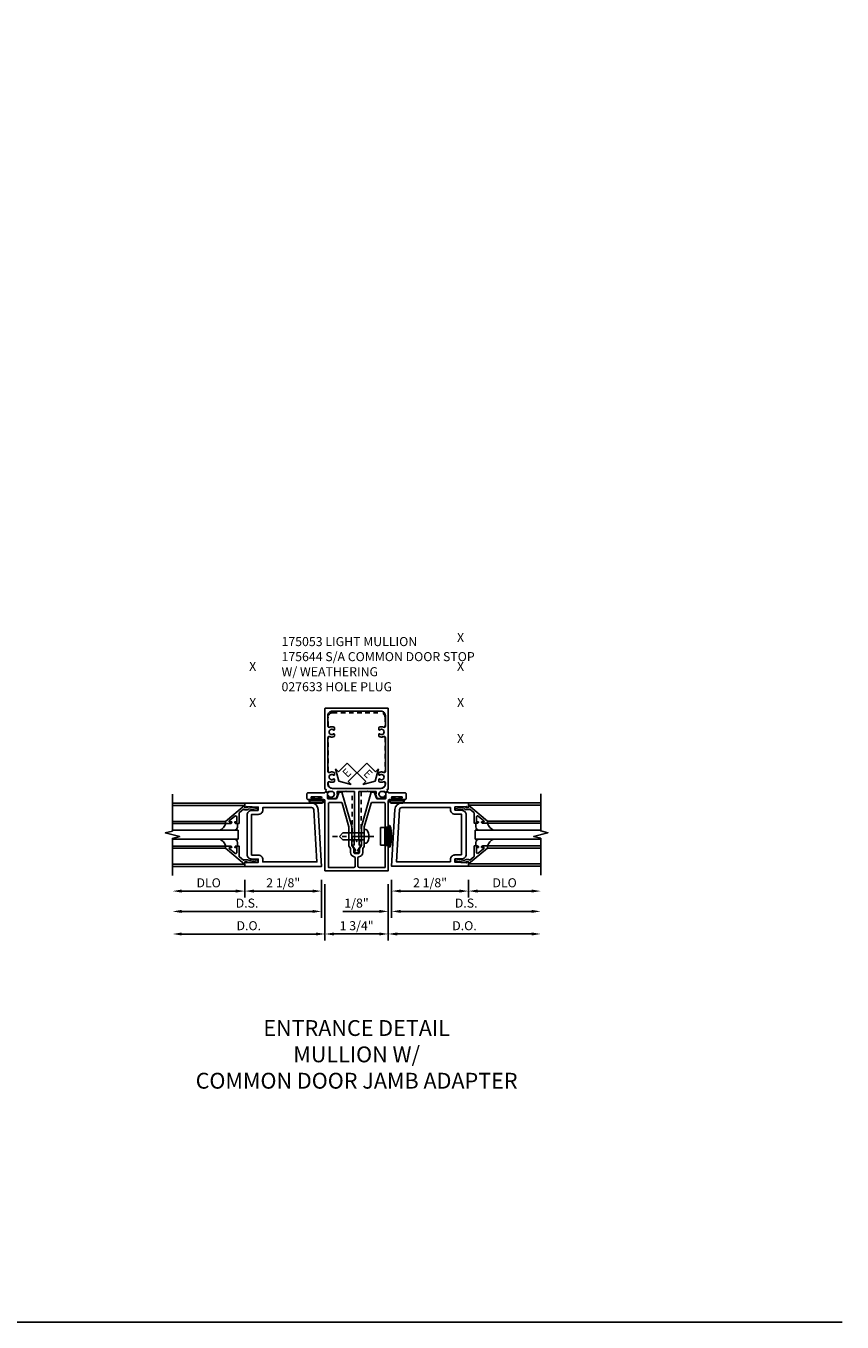
# Model space of a CAD drawing. Extents: x 0 to 120, y 0 to 72.
# Drawn here: x 98 to 120, y 0 to 36 of the extents above; entities that cross this region are included whole.
import ezdxf
from ezdxf.enums import TextEntityAlignment as Align

# ---------------------------------------------------------------- set-up
doc = ezdxf.new("R2010")
doc.units = 0
doc.header["$LTSCALE"] = 0.5
doc.header["$MEASUREMENT"] = 0
doc.linetypes.add('CENTER', pattern=[2, 1.25, -0.25, 0.25, -0.25])
doc.linetypes.add('HIDDEN', pattern=[0.375, 0.25, -0.125])
doc.layers.get('0').update_dxf_attribs({"color": 4, "linetype": 'CONTINUOUS'})
for name, color, linetype in [('CENTER', 1, 'CENTER'), ('DIME', 2, 'CONTINUOUS'), ('FORMAT', 7, 'CONTINUOUS'), ('HIDDEN', 3, 'HIDDEN'), ('P_ATTR', 3, 'CONTINUOUS'), ('TEXT', 3, 'CONTINUOUS')]:
    doc.layers.add(name, color=color, linetype=linetype)
doc.styles.get("Standard").update_dxf_attribs({"font": 'arial.ttf'})
doc.dimstyles.new('EXT_ON-OFF', dxfattribs={"dimscale": 2, "dimtxt": 0.125, "dimasz": 0.125, "dimexe": 0.09, "dimexo": 0.1875, "dimgap": 0.05, "dimtad": 3, "dimdec": 3, "dimzin": 3, "dimdsep": 46, "dimlunit": 5, "dimtxsty": 'Standard', "dimcen": 0, "dimse2": 1, "dimazin": 0, "dimtfac": 1, "dimtdec": 3, "dimtofl": 0, "dimtmove": 0, "dimatfit": 0, "dimfxl": 0, "dimfrac": 2, "dimtolj": 1, "dimtzin": 3, "dimarcsym": 0})
doc.dimstyles.new('EXT_ON-ON', dxfattribs={"dimscale": 2, "dimtxt": 0.125, "dimasz": 0.125, "dimexe": 0.09, "dimexo": 0.1875, "dimgap": 0.05, "dimtad": 3, "dimdec": 3, "dimzin": 3, "dimdsep": 46, "dimlunit": 5, "dimtxsty": 'Standard', "dimcen": 0, "dimazin": 0, "dimtfac": 1, "dimtdec": 3, "dimtofl": 0, "dimtmove": 0, "dimatfit": 0, "dimfxl": 0, "dimfrac": 2, "dimtolj": 1, "dimtzin": 3, "dimarcsym": 0})

# ---------------------------------------------------------------- blocks, each defined once
blk = doc.blocks.new('ESEAL2')
at = {"layer": 'TEXT', "color": 7}
for p, q in [((0.196, 0.338), (0, 0)), ((0.196, -0.338), (0, 0)), ((0.196, 0.21), (0.196, 0.338)), ((0.575, 0.21), (0.196, 0.21)), ((0.575, 0.21), (0.575, -0.21)), ((0.575, -0.21), (0.196, -0.21)), ((0.196, -0.21), (0.196, -0.338))]:
    blk.add_line(p, q, dxfattribs=at)
at = {"layer": 'TEXT', "color": 3}
blk.add_text('E', height=0.25, dxfattribs=at).set_placement((0.247, -0.116))
blk = doc.blocks.new('ESEAL1')
at = {"layer": 'TEXT', "color": 7}
for p, q in [((-0.575, 0.21), (-0.575, -0.21)), ((-0.575, 0.21), (-0.196, 0.21)), ((-0.196, 0.338), (0, 0)), ((-0.196, 0.21), (-0.196, 0.338)), ((-0.196, -0.338), (0, 0)), ((-0.575, -0.21), (-0.196, -0.21)), ((-0.196, -0.21), (-0.196, -0.338))]:
    blk.add_line(p, q, dxfattribs=at)
at = {"layer": 'TEXT', "color": 3}
blk.add_text('E', height=0.25, dxfattribs=at).set_placement((-0.413, -0.116))
blk = doc.blocks.new('B175054', base_point=(9.313, 3.858))
for points in [[(10.699, 3.003), (10.67, 3.085), (10.699, 3.085), (10.699, 3.162, 1), (10.541, 3.162), (10.541, 3.085), (10.57, 3.085), (10.57, 3.073, -0.414214), (10.55, 3.053), (10.501, 3.053), (10.501, 3.276, -0.322429), (10.518, 3.3), (10.628, 3.34), (10.628, 3.319), (10.69, 3.319), (10.69, 3.548), (10.705, 3.563), (10.69, 3.578), (10.69, 3.733), (9.328, 3.733), (9.328, 3.788), (9.21, 3.788), (9.215, 3.738, -0.6302), (9.207, 3.734), (9.067, 3.825, 0.500434), (9.045, 3.817, -0.327156), (9.015, 3.795), (9.009, 3.795, -0.414214), (8.994, 3.81), (8.994, 3.905, -0.414214), (9.009, 3.92), (9.015, 3.92, -0.327156), (9.045, 3.898, 0.501146), (9.067, 3.891), (9.207, 3.982, -0.630996), (9.215, 3.977), (9.21, 3.928), (9.328, 3.928), (9.328, 3.983), (10.69, 3.983), (10.69, 4.137), (10.705, 4.152), (10.69, 4.167), (10.69, 4.397), (10.628, 4.397), (10.628, 4.375), (10.518, 4.415, -0.322429), (10.501, 4.439), (10.501, 4.662), (10.55, 4.662, -0.414214), (10.57, 4.642), (10.57, 4.63), (10.541, 4.63), (10.541, 4.553, 1), (10.699, 4.553), (10.699, 4.63), (10.67, 4.63), (10.699, 4.713), (10.752, 4.703), (10.763, 4.733), (12.986, 4.733, -0.414214), (13.001, 4.718), (13.001, 2.998, -0.414214), (12.986, 2.983), (10.763, 2.983), (10.752, 3.013)], [(12.471, 3.235, 0.282291), (12.457, 3.244), (12.409, 3.244, 0.644645), (12.398, 3.219, -2.206052), (12.288, 3.219, 0.644645), (12.277, 3.244), (12.229, 3.244, 0.282291), (12.216, 3.235, 0.219826), (12.211, 3.116, -0.535338), (12.183, 3.073), (11.254, 3.073, -0.535338), (11.225, 3.116, 0.219826), (11.221, 3.235, 0.282291), (11.207, 3.244), (11.159, 3.244, 0.644645), (11.148, 3.219, -2.206052), (11.038, 3.219, 0.644645), (11.027, 3.244), (10.979, 3.244, 0.282291), (10.966, 3.235, 0.219826), (10.961, 3.116, -0.535338), (10.933, 3.073), (10.905, 3.073, -0.414214), (10.78, 3.198), (10.78, 4.518, -0.414214), (10.905, 4.643), (10.933, 4.643, -0.535338), (10.961, 4.6, 0.219826), (10.966, 4.48, 0.282291), (10.979, 4.472), (11.027, 4.472, 0.644645), (11.038, 4.496, -2.206052), (11.148, 4.496, 0.644645), (11.159, 4.472), (11.207, 4.472, 0.282291), (11.221, 4.48, 0.219826), (11.225, 4.6, -0.535338), (11.254, 4.643), (12.183, 4.643, -0.535338), (12.211, 4.6, 0.219826), (12.216, 4.48, 0.282291), (12.229, 4.472), (12.277, 4.472, 0.644645), (12.288, 4.496, -2.206052), (12.398, 4.496, 0.644645), (12.409, 4.472), (12.457, 4.472, 0.282291), (12.471, 4.48, 0.219826), (12.475, 4.6, -0.535338), (12.504, 4.643), (12.751, 4.643, -0.414214), (12.876, 4.518), (12.876, 3.198, -0.414214), (12.751, 3.073), (12.504, 3.073, -0.535338), (12.475, 3.116, 0.219826)]]:
    blk.add_lwpolyline(points, format="xyb", close=True)
blk.add_point((9.313, 3.858))
blk = doc.blocks.new('B175053', base_point=(9.163, 3.624))
for points in [[(10.549, 2.769), (10.52, 2.852), (10.549, 2.852), (10.549, 2.929, 1), (10.391, 2.929), (10.391, 2.852), (10.42, 2.852), (10.42, 2.84, -0.414214), (10.4, 2.82), (10.351, 2.82), (10.351, 3.043, -0.322429), (10.368, 3.066), (10.478, 3.107), (10.478, 3.085), (10.54, 3.085), (10.54, 3.315), (10.555, 3.33), (10.54, 3.345), (10.54, 3.562), (9.189, 3.562), (9.189, 3.554), (9.06, 3.554), (9.065, 3.505, -0.6302), (9.057, 3.5), (8.917, 3.591, 0.500434), (8.894, 3.583, -0.327156), (8.865, 3.562), (8.859, 3.562, -0.414214), (8.844, 3.577), (8.844, 3.672, -0.414214), (8.859, 3.687), (8.865, 3.687, -0.327156), (8.894, 3.665, 0.501146), (8.917, 3.657), (9.057, 3.748, -0.630996), (9.065, 3.744), (9.06, 3.694), (9.189, 3.694), (9.189, 3.687), (10.54, 3.687), (10.54, 3.904), (10.555, 3.919), (10.54, 3.934), (10.54, 4.163), (10.478, 4.163), (10.478, 4.142), (10.368, 4.182, -0.322429), (10.351, 4.206), (10.351, 4.429), (10.4, 4.429, -0.414214), (10.42, 4.409), (10.42, 4.397), (10.391, 4.397), (10.391, 4.32, 1), (10.549, 4.32), (10.549, 4.397), (10.52, 4.397), (10.549, 4.479), (10.602, 4.469), (10.613, 4.499), (12.836, 4.499, -0.414214), (12.851, 4.484), (12.851, 2.764, -0.414214), (12.836, 2.749), (10.613, 2.749), (10.602, 2.779)], [(10.829, 4.238), (10.877, 4.238, 0.644645), (10.888, 4.263, -2.206052), (10.998, 4.263, 0.644645), (11.009, 4.238), (11.057, 4.238, 0.282291), (11.071, 4.246, 0.236435), (11.071, 4.374, -0.555823), (11.099, 4.419), (12.037, 4.419, -0.555823), (12.065, 4.374, 0.236435), (12.066, 4.246, 0.282291), (12.079, 4.238), (12.127, 4.238, 0.644645), (12.138, 4.263, -2.206052), (12.248, 4.263, 0.644645), (12.259, 4.238), (12.307, 4.238, 0.282291), (12.321, 4.246, 0.236435), (12.321, 4.374, -0.555823), (12.349, 4.419), (12.646, 4.419, -0.414214), (12.771, 4.294), (12.771, 2.954, -0.414214), (12.646, 2.829), (12.349, 2.829, -0.555823), (12.321, 2.874, 0.236435), (12.321, 3.002, 0.282291), (12.307, 3.01), (12.259, 3.01, 0.644645), (12.248, 2.985, -2.206052), (12.138, 2.985, 0.644645), (12.127, 3.01), (12.079, 3.01, 0.282291), (12.066, 3.002, 0.236435), (12.065, 2.874, -0.555823), (12.037, 2.829), (11.099, 2.829, -0.555823), (11.071, 2.874, 0.236435), (11.071, 3.002, 0.282291), (11.057, 3.01), (11.009, 3.01, 0.644645), (10.998, 2.985, -2.206052), (10.888, 2.985, 0.644645), (10.877, 3.01), (10.829, 3.01, 0.282291), (10.816, 3.002, 0.236435), (10.815, 2.874, -0.555823), (10.787, 2.829), (10.755, 2.829, -0.414214), (10.63, 2.954), (10.63, 4.294, -0.414214), (10.755, 4.419), (10.787, 4.419, -0.555823), (10.815, 4.374, 0.236435), (10.816, 4.246, 0.282291)]]:
    blk.add_lwpolyline(points, format="xyb", close=True)
blk.add_point((9.163, 3.624))
blk = doc.blocks.new('*D153')
at = {"layer": 'DIME', "color": 0, "lineweight": -2}
for p, q in [((-0.875, -1.187), (-0.875, -2.743)), ((0.875, -1.187), (0.875, -2.743)), ((-0.625, -2.562), (0.625, -2.562))]:
    blk.add_line(p, q, dxfattribs=at)
at = {"layer": 'DIME', "color": 0}
for points in [[(-0.625, -2.521), (-0.625, -2.604), (-0.875, -2.562)], [(0.625, -2.521), (0.625, -2.604), (0.875, -2.562)]]:
    blk.add_solid(points, dxfattribs=at)
at = {"layer": 'DIME', "color": 0, "insert": (0, -2.333), "char_height": 0.25, "attachment_point": 5}
blk.add_mtext('\\A1;1 3/4"', dxfattribs=at)
blk = doc.blocks.new('B175244', base_point=(13.821, 1.3))
for points in [[(12.946, 0.487), (14.696, 0.487), (14.696, 2.425, -0.414214), (14.727, 2.456), (14.829, 2.456, 1), (14.829, 2.49), (14.811, 2.49, -1), (14.811, 2.536), (15.061, 2.536, -1), (15.061, 2.49), (15.043, 2.49, 1), (15.043, 2.456), (15.165, 2.456, 0.414214), (15.196, 2.487), (15.196, 2.613, 0.414214), (15.165, 2.644), (14.711, 2.644, -0.402427), (14.696, 2.658, 0.504326), (14.676, 2.672), (14.636, 2.658, 0.318336), (14.626, 2.644), (14.626, 2.49, -0.414214), (14.611, 2.475), (14.398, 2.475, -0.314528), (14.369, 2.495), (14.307, 2.664), (14.227, 2.664), (13.953, 1.717), (13.953, 1.186), (13.901, 1.104, 0.141748), (13.896, 1.088), (13.896, 0.994, -0.414214), (13.869, 0.967), (13.773, 0.967, -0.414214), (13.746, 0.994), (13.746, 1.088, 0.141748), (13.741, 1.104), (13.69, 1.186), (13.69, 1.717), (13.415, 2.664), (13.335, 2.664), (13.273, 2.495, -0.314528), (13.244, 2.475), (13.032, 2.475, -0.414214), (13.017, 2.49), (13.017, 2.644, 0.318336), (13.007, 2.658), (12.966, 2.672, 0.504326), (12.946, 2.658, -0.402427), (12.931, 2.644), (12.477, 2.644, 0.414214), (12.446, 2.613), (12.446, 2.487, 0.414214), (12.477, 2.456), (12.599, 2.456, 1), (12.599, 2.49), (12.582, 2.49, -1), (12.582, 2.536), (12.832, 2.536, -1), (12.832, 2.49), (12.814, 2.49, 1), (12.814, 2.456), (12.915, 2.456, -0.414214), (12.946, 2.425)], [(13.652, 1.087, 0.141748), (13.647, 1.103), (13.615, 1.155, -0.141748), (13.61, 1.172), (13.61, 1.706), (13.42, 2.358, 0.333636), (13.39, 2.381), (13.071, 2.381, 0.414214), (13.04, 2.35), (13.04, 0.581), (13.748, 0.581, 0.414214), (13.779, 0.612), (13.779, 0.844, 0.366608), (13.753, 0.875, -0.366608), (13.652, 0.994)], [(13.886, 0.874, 0.374177), (13.859, 0.844), (13.859, 0.612, 0.414214), (13.89, 0.581), (14.606, 0.581), (14.606, 2.35, 0.414214), (14.575, 2.381), (14.252, 2.381, 0.333636), (14.222, 2.358), (14.033, 1.706), (14.033, 1.172, -0.141748), (14.028, 1.155), (13.995, 1.103, 0.141748), (13.99, 1.087), (13.99, 0.994, -0.374177)]]:
    blk.add_lwpolyline(points, format="xyb", close=True)
blk.add_point((13.821, 1.3))
blk = doc.blocks.new('B027078')
for p, q in [((-0.174, 0.156), (-0.174, -0.156)), ((-0.154, 0.156), (-0.154, -0.156)), ((-0.1, 0.156), (-0.1, -0.156)), ((-0.08, 0.156), (-0.08, -0.156)), ((-0.021, 0.077), (-0.08, 0.077)), ((-0.062, -0.062), (-0.062, 0.062)), ((-0.006, 0.062), (-0.062, 0.062)), ((-0.021, 0.077), (-0.021, 0.135)), ((-0.006, 0.135), (-0.021, 0.135)), ((-0.006, 0.062), (-0.006, 0.135)), ((-0.08, -0.077), (-0.021, -0.077)), ((-0.062, -0.062), (-0.006, -0.062)), ((-0.021, -0.135), (-0.021, -0.077)), ((-0.021, -0.135), (-0.006, -0.135)), ((-0.006, -0.135), (-0.006, -0.062))]:
    blk.add_line(p, q)
for centre, radius, start, end in [((-0.127, 0.156), 0.047, 0, 180), ((-0.127, 0.156), 0.027, 0, 180), ((-0.127, -0.156), 0.047, 180, 0), ((-0.127, -0.156), 0.027, 180, 0)]:
    blk.add_arc(centre, radius, start, end)
blk = doc.blocks.new('B027633A')
for p, q in [((0.124, 0.245), (0, 0.245)), ((0, -0.245), (0, 0.245)), ((0.124, 0.245), (0.135, 0.256)), ((0.124, -0.245), (0.124, 0.245)), ((0.219, 0.224), (0.124, 0.224)), ((0.219, 0.192), (0.124, 0.192)), ((0.219, 0.16), (0.124, 0.16)), ((0.219, 0.128), (0.124, 0.128)), ((0.219, 0.096), (0.124, 0.096)), ((0.219, 0.064), (0.124, 0.064)), ((0.219, 0.032), (0.124, 0.032)), ((0.219, 0), (0.124, 0)), ((0.208, 0.256), (0.135, 0.256)), ((0.219, 0.245), (0.208, 0.256)), ((0.219, 0.245), (0.219, -0.245)), ((0.25, 0.245), (0.219, 0.245)), ((0.25, 0.3), (0.25, -0.3)), ((0.266, 0.3), (0.25, 0.3)), ((0.266, 0.3), (0.266, -0.3)), ((0.124, -0.245), (0, -0.245)), ((0.219, -0.032), (0.124, -0.032)), ((0.219, -0.064), (0.124, -0.064)), ((0.219, -0.096), (0.124, -0.096)), ((0.219, -0.128), (0.124, -0.128)), ((0.219, -0.16), (0.124, -0.16)), ((0.219, -0.192), (0.124, -0.192)), ((0.219, -0.224), (0.124, -0.224)), ((0.124, -0.245), (0.135, -0.256)), ((0.208, -0.256), (0.135, -0.256)), ((0.219, -0.245), (0.208, -0.256)), ((0.25, -0.245), (0.219, -0.245)), ((0.266, -0.3), (0.25, -0.3))]:
    blk.add_line(p, q)
blk.add_arc((-0.688, 0), 1, 342.5424, 17.4576)
blk = doc.blocks.new('B128262')
for p, q in [((-0.057, 0.187), (0, 0.187)), ((0, 0.187), (0, -0.186)), ((0, 0.095), (0.593, 0.095)), ((0.688, 0), (0.593, 0.095)), ((-0.057, -0.186), (0, -0.186)), ((0, -0.095), (0.593, -0.095)), ((0.688, 0), (0.593, -0.095))]:
    blk.add_line(p, q)
for centre, radius, start, end in [((0.162, 0), 0.295, 142.7019, 217.2981), ((-0.057, 0.167), 0.02, 89.9999, 142.7016), ((-0.057, -0.166), 0.02, 217.2977, 270)]:
    blk.add_arc(centre, radius, start, end)
at = {"layer": 'CENTER'}
blk.add_line((-0.261, 0), (0.882, 0), dxfattribs=at)
blk = doc.blocks.new('*D119')
at = {"layer": 'DIME', "color": 0, "lineweight": -2}
for p, q in [((0.094, -0.25), (0.094, -0.743)), ((2.219, -0.25), (2.219, -0.743)), ((0.344, -0.563), (1.969, -0.563))]:
    blk.add_line(p, q, dxfattribs=at)
at = {"layer": 'DIME', "color": 0}
for points in [[(0.344, -0.521), (0.344, -0.604), (0.094, -0.563)], [(1.969, -0.521), (1.969, -0.604), (2.219, -0.563)]]:
    blk.add_solid(points, dxfattribs=at)
at = {"layer": 'DIME', "color": 0, "insert": (1.156, -0.333), "char_height": 0.25, "attachment_point": 5}
blk.add_mtext('\\A1;2 1/8"', dxfattribs=at)
blk = doc.blocks.new('*D120')
at = {"layer": 'DIME', "color": 0, "lineweight": -2}
for p, q in [((2.219, -0.25), (2.219, -0.743)), ((2.469, -0.563), (3.969, -0.563))]:
    blk.add_line(p, q, dxfattribs=at)
at = {"layer": 'DIME', "color": 0}
for points in [[(2.469, -0.521), (2.469, -0.604), (2.219, -0.563)], [(3.969, -0.521), (3.969, -0.604), (4.219, -0.563)]]:
    blk.add_solid(points, dxfattribs=at)
at = {"layer": 'DIME', "color": 0, "insert": (3.219, -0.333), "char_height": 0.25, "attachment_point": 5}
blk.add_mtext('\\A1;DLO', dxfattribs=at)
blk = doc.blocks.new('*D121')
at = {"layer": 'DIME', "color": 0, "lineweight": -2}
for p, q in [((0.094, -0.25), (0.094, -1.305)), ((0.344, -1.125), (3.969, -1.125))]:
    blk.add_line(p, q, dxfattribs=at)
at = {"layer": 'DIME', "color": 0}
for points in [[(0.344, -1.083), (0.344, -1.167), (0.094, -1.125)], [(3.969, -1.083), (3.969, -1.167), (4.219, -1.125)]]:
    blk.add_solid(points, dxfattribs=at)
at = {"layer": 'DIME', "color": 0, "insert": (2.156, -0.896), "char_height": 0.25, "attachment_point": 5}
blk.add_mtext('\\A1;D.S.', dxfattribs=at)
blk = doc.blocks.new('*D122')
at = {"layer": 'DIME', "color": 0, "lineweight": -2}
for p, q in [((0, -0.375), (0, -1.93)), ((0.25, -1.75), (3.969, -1.75))]:
    blk.add_line(p, q, dxfattribs=at)
at = {"layer": 'DIME', "color": 0}
for points in [[(0.25, -1.708), (0.25, -1.792), (0, -1.75)], [(3.969, -1.708), (3.969, -1.792), (4.219, -1.75)]]:
    blk.add_solid(points, dxfattribs=at)
at = {"layer": 'DIME', "color": 0, "insert": (2.109, -1.521), "char_height": 0.25, "attachment_point": 5}
blk.add_mtext('\\A1;D.O.', dxfattribs=at)
blk = doc.blocks.new('*D123')
at = {"layer": 'DIME', "color": 0, "lineweight": -2}
for p, q in [((0.094, -0.25), (0.094, -1.305)), ((0, -0.375), (0, -1.305)), ((-0.25, -1.125), (-1.255, -1.125)), ((0.344, -1.125), (0.594, -1.125))]:
    blk.add_line(p, q, dxfattribs=at)
at = {"layer": 'DIME', "color": 0}
for points in [[(-0.25, -1.083), (-0.25, -1.167), (0, -1.125)], [(0.344, -1.083), (0.344, -1.167), (0.094, -1.125)]]:
    blk.add_solid(points, dxfattribs=at)
at = {"layer": 'DIME', "color": 0, "insert": (-0.878, -0.896), "char_height": 0.25, "attachment_point": 5}
blk.add_mtext('\\A1;1/8"', dxfattribs=at)
blk = doc.blocks.new('B200002')
for points in [[(-0.374, 1.547), (-0.374, 1.641), (-0.05, 1.657), (-0.05, 1.625), (0, 1.625), (0, 1.75), (-1.846, 1.75, 0.397291), (-2.033, 1.573), (-2.125, 0), (0, 0), (0, 0.125), (-0.05, 0.125), (-0.05, 0.093), (-0.374, 0.109), (-0.374, 0.203), (-0.188, 0.203, 0.414214), (-0.062, 0.328), (-0.062, 1.422, 0.414214), (-0.188, 1.547)], [(-0.188, 0.312), (-0.374, 0.312, 0.414214), (-0.499, 0.187), (-0.499, 0.125), (-1.993, 0.125), (-1.909, 1.566, -0.397291), (-1.846, 1.625), (-0.499, 1.625), (-0.499, 1.563, 0.414214), (-0.374, 1.438), (-0.188, 1.438)]]:
    blk.add_lwpolyline(points, format="xyb", close=True)
blk = doc.blocks.new('B200041')
blk.add_lwpolyline([(0.058, 0, 0.185499), (0.043, 0.039), (0.134, 0.148, -0.221695), (0.159, 0.159), (0.437, 0.159), (0.437, 0.245, 0.414214), (0.405, 0.277), (0.397, 0.277), (0.397, 0.218), (0.262, 0.218, -0.63707), (0.238, 0.271), (0.369, 0.428, -0.700208), (0.397, 0.417), (0.397, 0.361), (0.405, 0.361, 0.414214), (0.437, 0.393), (0.437, 0.53), (0.379, 0.53), (-0.062, 0.004, 0.63707), (-0.06, 0), (0, 0), (0, -0.067), (-0.023, -0.064), (-0.023, -0.084), (0.026, -0.356), (0.073, -0.356, 0.414214), (0.078, -0.351), (0.078, -0.311, 0.414214), (0.073, -0.306), (0.068, -0.306), (0.033, -0.112, 0.247203), (0.058, -0.064)], format="xyb", close=True)
blk = doc.blocks.new('GT20001')
for p, q in [((-0.063, -0.002), (-0.063, -2)), ((0.536, -0.203), (0.457, -0.203)), ((0.875, -0.187), (0.625, -0.187)), ((0.625, -2), (0.625, -0.187)), ((0.875, -2), (0.875, -0.187)), ((0.964, -0.203), (1.043, -0.203)), ((1.563, -0.002), (1.563, -2)), ((0.379, -0.53), (0.379, -2)), ((0.437, -2), (0.437, -0.53)), ((1.063, -2), (1.063, -0.529)), ((1.121, -0.53), (1.121, -2))]:
    blk.add_line(p, q)
for centre, radius, start, end in [((0.457, -0.223), 0.02, 90.0301, 180), ((0.536, -0.292), 0.0891, 0, 90), ((0.964, -0.292), 0.0891, 90, 180), ((1.043, -0.223), 0.02, 0, 89.9699), ((0.347, -0.82), 0.305, 24.1985, 72.6703), ((1.153, -0.82), 0.305, 107.3297, 155.8015)]:
    blk.add_arc(centre, radius, start, end)
at = {"xscale": -1, "rotation": 180}
blk.add_blockref('B200041', (0, 0), dxfattribs=at)
at = {"rotation": 180}
blk.add_blockref('B200041', (1.5, 0), dxfattribs=at)
blk = doc.blocks.new('*D154')
at = {"layer": 'DIME', "color": 0, "lineweight": -2}
for p, q in [((103.637, 12.239), (103.637, 11.749)), ((105.762, 12.239), (105.762, 11.749)), ((105.512, 11.929), (103.887, 11.929))]:
    blk.add_line(p, q, dxfattribs=at)
at = {"layer": 'DIME', "color": 0}
for points in [[(103.887, 11.971), (103.887, 11.887), (103.637, 11.929)], [(105.512, 11.971), (105.512, 11.887), (105.762, 11.929)]]:
    blk.add_solid(points, dxfattribs=at)
at = {"layer": 'DIME', "color": 0, "insert": (104.699, 12.158), "char_height": 0.25, "attachment_point": 5}
blk.add_mtext('\\A1;2 1/8"', dxfattribs=at)
blk = doc.blocks.new('*D155')
at = {"layer": 'DIME', "color": 0, "lineweight": -2}
for p, q in [((103.637, 12.239), (103.637, 11.749)), ((103.387, 11.929), (101.888, 11.929))]:
    blk.add_line(p, q, dxfattribs=at)
at = {"layer": 'DIME', "color": 0}
for points in [[(101.888, 11.971), (101.888, 11.887), (101.638, 11.929)], [(103.387, 11.971), (103.387, 11.887), (103.637, 11.929)]]:
    blk.add_solid(points, dxfattribs=at)
at = {"layer": 'DIME', "color": 0, "insert": (102.637, 12.158), "char_height": 0.25, "attachment_point": 5}
blk.add_mtext('\\A1;DLO', dxfattribs=at)
blk = doc.blocks.new('*D156')
at = {"layer": 'DIME', "color": 0, "lineweight": -2}
for p, q in [((105.762, 12.239), (105.762, 11.186)), ((105.512, 11.366), (101.888, 11.366))]:
    blk.add_line(p, q, dxfattribs=at)
at = {"layer": 'DIME', "color": 0}
for points in [[(101.888, 11.408), (101.888, 11.325), (101.638, 11.366)], [(105.512, 11.408), (105.512, 11.325), (105.762, 11.366)]]:
    blk.add_solid(points, dxfattribs=at)
at = {"layer": 'DIME', "color": 0, "insert": (103.7, 11.596), "char_height": 0.25, "attachment_point": 5}
blk.add_mtext('\\A1;D.S.', dxfattribs=at)
blk = doc.blocks.new('*D157')
at = {"layer": 'DIME', "color": 0, "lineweight": -2}
for p, q in [((105.855, 12.116), (105.855, 10.561)), ((105.605, 10.741), (101.888, 10.741))]:
    blk.add_line(p, q, dxfattribs=at)
at = {"layer": 'DIME', "color": 0}
for points in [[(101.888, 10.783), (101.888, 10.7), (101.638, 10.741)], [(105.605, 10.783), (105.605, 10.7), (105.855, 10.741)]]:
    blk.add_solid(points, dxfattribs=at)
at = {"layer": 'DIME', "color": 0, "insert": (103.747, 10.971), "char_height": 0.25, "attachment_point": 5}
blk.add_mtext('\\A1;D.O.', dxfattribs=at)
blk = doc.blocks.new('S175DP80')
for name, p, rotation in [('B175053', (0, 0), 90), ('B128262', (0.2114, 0.1392), 180)]:
    blk.add_blockref(name, p, dxfattribs=dict(rotation=rotation))
at = {"xscale": 0.9, "yscale": 0.9, "zscale": 0.9}
for name, p, rotation in [('ESEAL2', (-0.4897, 1.6698), 45), ('ESEAL1', (0.5104, 1.6698), 315)]:
    blk.add_blockref(name, p, dxfattribs=dict(at, rotation=rotation))
for name, p in [('B175244', (0, 0)), ('B027633A', (0.6561, 0.1391))]:
    blk.add_blockref(name, p)
at = {"extrusion": (0, 0, -1), "xscale": -0.9999999999999997, "zscale": -0.9999999999999997, "rotation": 270}
blk.add_blockref('B027078', (1.1145, 1.237), dxfattribs=at)
at = {"extrusion": (0, 0, -1), "zscale": -1, "rotation": 90}
blk.add_blockref('B027078', (-1.1145, 1.237), dxfattribs=at)
at = {"layer": 'HIDDEN', "rotation": 90}
blk.add_blockref('B175054', (0, 0), dxfattribs=at)
at = {"layer": 'DIME'}
dim = blk.add_linear_dim(base=(0.875, -2.5625), p1=(-0.875, -0.812), p2=(0.875, -0.812), dimstyle='EXT_ON-ON', override={"dimpost": '"'}, dxfattribs=at)
dim.commit()
dim.dimension.update_dxf_attribs({"geometry": '*D153', "text_midpoint": (0, -2.3332)})
blk = doc.blocks.new('S200VS01')
for p, q in [((2.21875, 1.875), (4.21875, 1.875)), ((2.21875, 0.125), (4.21875, 0.125))]:
    blk.add_line(p, q)
blk.add_lwpolyline([(4.21875, -0.125), (4.21875, 0.9), (4.01875, 0.95), (4.41875, 1.05), (4.21875, 1.1), (4.21875, 2.125)])
blk.add_blockref('B200002', (2.21875, 0.125))
at = {"rotation": 90}
blk.add_blockref('GT20001', (2.21875, 0.25), dxfattribs=at)
at = {"layer": 'DIME'}
for base, p2, picture, middle in [((0, -1.125), (0, 0), '*D123', (-0.87754, -0.89574)), ((2.21875, -0.5625), (2.21875, 0.125), '*D119', (1.15625, -0.33324))]:
    dim = blk.add_linear_dim(base=base, p1=(0.09375, 0.125), p2=p2, dimstyle='EXT_ON-ON', override={"dimpost": '"'}, dxfattribs=at)
    dim.commit()
    dim.dimension.update_dxf_attribs({"geometry": picture, "text_midpoint": middle})
for base, p1, text, picture, middle in [((4.21875, -1.75), (0, 0), 'D.O.', '*D122', (2.10938, -1.52065)), ((4.21875, -1.125), (0.09375, 0.125), 'D.S.', '*D121', (2.15625, -0.89574)), ((4.21875, -0.5625), (2.21875, 0.125), 'DLO', '*D120', (3.21875, -0.33315))]:
    dim = blk.add_linear_dim(base=base, p1=p1, p2=(4.21875, -0.125), text=text, dimstyle='EXT_ON-OFF', override={"dimpost": '"'}, dxfattribs=at)
    dim.commit()
    dim.dimension.update_dxf_attribs({"geometry": picture, "text_midpoint": middle})

msp = doc.modelspace()

# ---------------------------------------------------------------- linework, layer by layer
for p, q in [((103.6366, 14.3636), (101.6366, 14.3636)), ((103.6366, 12.6136), (101.6366, 12.6136))]:
    msp.add_line(p, q)
msp.add_lwpolyline([(101.6366, 12.3636), (101.6366, 13.3886), (101.8366, 13.4386), (101.4366, 13.5386), (101.6366, 13.5886), (101.6366, 14.6136)])
at = {"layer": 'FORMAT'}
msp.add_lwpolyline([(120.1599, 0), (0, 0), (0, 72.2946)], dxfattribs=at)

# ---------------------------------------------------------------- block references
ref = msp.add_blockref('S175DP80', (106.7304, 13.3039))
ref.add_attrib('LIST', 'X', dxfattribs={"layer": 'P_ATTR', "height": 0.25}).set_placement((103.8554, 17.1164), align=Align.MIDDLE)
ref.add_attrib('LIST', 'X', dxfattribs={"layer": 'P_ATTR', "height": 0.25}).set_placement((103.8554, 18.1164), align=Align.MIDDLE)
ref.add_attrib('LIST', 'X', dxfattribs={"layer": 'P_ATTR', "height": 0.25}).set_placement((109.6054, 17.1164), align=Align.MIDDLE)
ref.add_attrib('LIST', 'X', dxfattribs={"layer": 'P_ATTR', "height": 0.25}).set_placement((109.6054, 18.1164), align=Align.MIDDLE)
ref.add_attrib('LIST', 'X', dxfattribs={"layer": 'P_ATTR', "height": 0.25}).set_placement((109.6054, 18.9164), align=Align.MIDDLE)
ref = msp.add_blockref('S200VS01', (107.6054, 12.4921))
ref.add_attrib('LIST', 'X', dxfattribs={"layer": 'P_ATTR', "height": 0.25}).set_placement((109.6054, 16.1171), align=Align.MIDDLE)
at = {"xscale": -1}
msp.add_blockref('B200002', (103.6366, 12.6136), dxfattribs=at)
at = {"xscale": -1, "rotation": 270}
msp.add_blockref('GT20001', (103.6366, 12.7386), dxfattribs=at)

# ---------------------------------------------------------------- texts
at = {"insert": (106.7304, 8.3574), "char_height": 0.4375, "width": 11.918005, "attachment_point": 2}
msp.add_mtext('{\\C2;ENTRANCE DETAIL\\P\\C7;MULLION W/\\PCOMMON DOOR JAMB ADAPTER}', dxfattribs=at)
at = {"layer": 'TEXT', "insert": (104.6529, 18.9598), "char_height": 0.25, "width": 7.552507, "attachment_point": 1}
msp.add_mtext('175053 LIGHT MULLION \\P175644 S/A COMMON DOOR STOP\\P             W/ WEATHERING\\P027633 HOLE PLUG', dxfattribs=at)

# ---------------------------------------------------------------- dimensions: what is measured, and where the dimension line sits
at = {"layer": 'DIME'}
for base, p1, text, picture, middle in [((101.638, 11.9289), (103.6366, 12.6136), 'DLO', '*D155', (102.6373, 12.1582)), ((101.638, 11.3664), (105.7616, 12.6136), 'D.S.', '*D156', (103.6998, 11.5956)), ((101.638, 10.7414), (105.8554, 12.4914), 'D.O.', '*D157', (103.7467, 10.9707))]:
    dim = msp.add_linear_dim(base=base, p1=p1, p2=(101.638, 13.6164), angle=180, text=text, dimstyle='EXT_ON-OFF', override={"dimpost": '"'}, dxfattribs=at)
    dim.commit()
    dim.dimension.update_dxf_attribs({"geometry": picture, "text_midpoint": middle})
dim = msp.add_linear_dim(base=(103.6366, 11.9289), p1=(105.7616, 12.6136), p2=(103.6366, 12.6136), angle=180, dimstyle='EXT_ON-ON', override={"dimpost": '"'}, dxfattribs=at)
dim.commit()
dim.dimension.update_dxf_attribs({"geometry": '*D154', "text_midpoint": (104.6991, 12.1581)})

doc.saveas('drawing.dxf')
